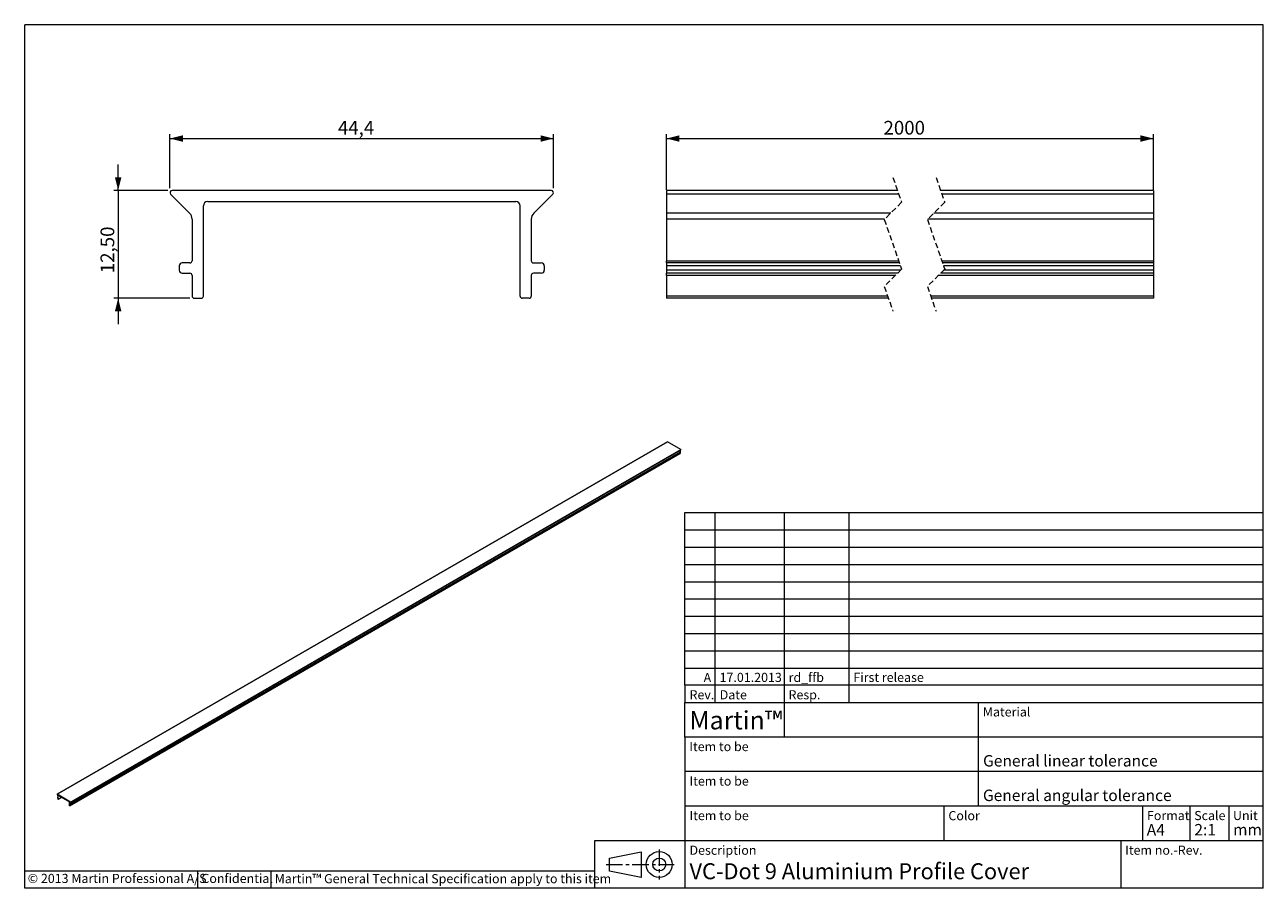
# Model space of a CAD drawing. Units: millimetres. Extents: x 5 to 292, y 5 to 205.
import ezdxf

# ---------------------------------------------------------------- set-up
doc = ezdxf.new("R2010")
doc.units = ezdxf.units.MM
doc.linetypes.add('CENTERX2', pattern=[20.32, 12.7, -2.54, 2.54, -2.54])
doc.linetypes.add('HIDDEN', pattern=[1.905, 1.27, -0.635])
doc.styles.add('SLDTEXTSTYLE0', font='TXT', dxfattribs={"width": 0.605})
doc.styles.add('SLDTEXTSTYLE1', font='TXT', dxfattribs={"width": 0.605, "bigfont": 'bigfont'})
doc.dimstyles.new('SLDDIMSTYLE0', dxfattribs={"dimtxt": 3.081982, "dimasz": 3, "dimexe": 0, "dimexo": 0.0625, "dimgap": 0.770496, "dimtad": 1, "dimlfac": 0.5, "dimrnd": 1e-09, "dimzin": 12, "dimdsep": 46, "dimtxsty": 'SLDTEXTSTYLE0', "dimsah": 1, "dimcen": 0.09, "dimadec": 0, "dimazin": 3, "dimtfac": 1, "dimtofl": 0, "dimtmove": 0, "dimatfit": 3, "dimfxl": 0, "dimfrac": 2, "dimtolj": 1, "dimtzin": 12, "dimarcsym": 0})
doc.dimstyles.new('SLDDIMSTYLE1', dxfattribs={"dimtxt": 3.081982, "dimasz": 3, "dimexe": 0, "dimexo": 0.0625, "dimgap": 0.770496, "dimtad": 1, "dimdec": 1, "dimlfac": 0.5, "dimrnd": 1e-09, "dimzin": 12, "dimdsep": 46, "dimtxsty": 'SLDTEXTSTYLE0', "dimsah": 1, "dimcen": 0.09, "dimadec": 0, "dimazin": 3, "dimtfac": 1, "dimtofl": 0, "dimtmove": 0, "dimatfit": 3, "dimfxl": 0, "dimfrac": 2, "dimtolj": 1, "dimtzin": 12, "dimarcsym": 0})

# ---------------------------------------------------------------- blocks, each defined once
blk = doc.blocks.new('Block1')
at = {"color": 7, "linetype": 'Continuous', "lineweight": 0}
for p, q in [((-58.86, 4.79), (-34.35, 9.79)), ((-34.35, 9.79), (-34.35, -10.21)), ((-58.86, -5.21), (-58.86, 4.79)), ((-34.35, -10.21), (-58.86, -5.21))]:
    blk.add_line(p, q, dxfattribs=at)
at = {"color": 7, "linetype": 'CENTERX2', "lineweight": 0}
for p, q in [((-20.44, 11.57), (-20.44, -11.69)), ((-61.56, -0.06), (-8.81, -0.06))]:
    blk.add_line(p, q, dxfattribs=at)
at = {"color": 7, "linetype": 'Continuous', "lineweight": 0}
for radius in [10, 5]:
    blk.add_circle((-20.44, -0.06), radius, dxfattribs=at)
blk = doc.blocks.new('_D')
at = {"color": 7, "linetype": 'Continuous', "lineweight": 0}
for p, q in [((26.65, 166.65), (26.65, 172.65)), ((38.15, 166.65), (25.65, 166.65)), ((26.65, 166.65), (26.65, 141.65)), ((43.29, 141.65), (25.65, 141.65)), ((26.65, 141.65), (26.65, 135.65))]:
    blk.add_line(p, q, dxfattribs=at)
for points in [[(26.65, 166.65), (27.4, 169.65), (25.9, 169.65)], [(26.65, 141.65), (25.9, 138.65), (27.4, 138.65)]]:
    blk.add_solid(points, dxfattribs=at)
at = {"color": 7, "linetype": 'Continuous', "lineweight": 0, "insert": (22.56, 147.45, -40), "char_height": 3.175, "attachment_point": 1, "rotation": 90, "style": 'SLDTEXTSTYLE0'}
blk.add_mtext('12,50', dxfattribs=at)
blk = doc.blocks.new('_D_1')
at = {"color": 7, "linetype": 'Continuous', "lineweight": 0}
for p, q in [((38.65, 167.15), (38.65, 179.65)), ((38.65, 178.65), (127.52, 178.65)), ((127.52, 167.15), (127.52, 179.65))]:
    blk.add_line(p, q, dxfattribs=at)
for points in [[(38.65, 178.65), (41.65, 177.9), (41.65, 179.4)], [(127.52, 178.65), (124.52, 179.4), (124.52, 177.9)]]:
    blk.add_solid(points, dxfattribs=at)
at = {"color": 7, "linetype": 'Continuous', "lineweight": 0, "insert": (77.56, 182.74, -40), "char_height": 3.175, "attachment_point": 1, "style": 'SLDTEXTSTYLE0'}
blk.add_mtext('44,4', dxfattribs=at)
blk = doc.blocks.new('_D_2')
at = {"color": 7, "linetype": 'Continuous', "lineweight": 0}
for p, q in [((153.7, 166.8), (153.7, 179.65)), ((153.7, 178.65), (266.54, 178.65)), ((266.54, 166.8), (266.54, 179.65))]:
    blk.add_line(p, q, dxfattribs=at)
for points in [[(153.7, 178.65), (156.7, 177.9), (156.7, 179.4)], [(266.54, 178.65), (263.54, 179.4), (263.54, 177.9)]]:
    blk.add_solid(points, dxfattribs=at)
at = {"color": 7, "linetype": 'Continuous', "lineweight": 0, "insert": (204, 182.74), "char_height": 3.175, "attachment_point": 1, "style": 'SLDTEXTSTYLE0'}
blk.add_mtext('2000', dxfattribs=at)

msp = doc.modelspace()

# ---------------------------------------------------------------- linework, layer by layer
at = {"color": 7, "linetype": 'Continuous', "lineweight": 0}
for p, q in [((292, 205), (5, 205)), ((5, 5), (5, 205)), ((292, 5), (292, 205)), ((158, 88), (158, 92)), ((158, 92), (292, 92)), ((165, 48), (165, 92)), ((181, 92), (181, 48)), ((196, 92), (196, 48)), ((158, 84), (158, 88)), ((158, 88), (292, 88)), ((158, 80), (158, 84)), ((158, 84), (292, 84)), ((158, 76), (158, 80)), ((158, 80), (292, 80)), ((158, 72), (158, 76)), ((158, 76), (292, 76)), ((158, 68), (158, 72)), ((158, 72), (292, 72)), ((158, 64), (158, 68)), ((158, 68), (292, 68)), ((158, 60), (158, 64)), ((158, 64), (292, 64)), ((158, 56), (158, 60)), ((158, 60), (292, 60)), ((158, 52), (158, 56)), ((158, 56), (292, 56)), ((292, 52), (158, 52)), ((158, 52), (158, 48)), ((158, 48), (292, 48)), ((158, 40), (158, 48)), ((181, 48), (181, 40)), ((226, 40), (226, 48)), ((292, 40), (158, 40)), ((158, 40), (158, 32)), ((226, 32), (226, 40)), ((292, 32), (158, 32)), ((158, 32), (158, 24)), ((226, 24), (226, 32)), ((292, 24), (158, 24)), ((158, 24), (158, 16)), ((218, 24), (218, 16)), ((264, 24), (264, 16)), ((275, 24), (275, 16)), ((284, 24), (284, 16)), ((158, 16), (137, 16)), ((137, 16), (137, 5)), ((292, 16), (158, 16)), ((158, 16), (158, 5)), ((259, 16), (259, 5)), ((5, 9), (137, 9)), ((45, 9), (45, 5)), ((62, 9), (62, 5)), ((292, 5), (5, 5))]:
    msp.add_line(p, q, dxfattribs=at)
at = {"color": 7, "linetype": 'HIDDEN', "lineweight": 0}
for p, q in [((206.186, 169.651), (208.186, 163.901)), ((216.186, 169.651), (218.186, 163.901)), ((208.186, 163.901), (204.186, 159.901)), ((218.186, 163.901), (214.186, 159.901)), ((204.186, 159.901), (208.186, 148.401)), ((214.186, 159.901), (218.186, 148.401)), ((208.186, 148.401), (204.186, 144.401)), ((218.186, 148.401), (214.186, 144.401)), ((204.186, 144.401), (206.186, 138.651)), ((214.186, 144.401), (216.186, 138.651))]:
    msp.add_line(p, q, dxfattribs=at)
at = {"color": 7, "linetype": 'Continuous', "lineweight": 15}
for p, q in [((127.019, 166.651), (39.154, 166.651)), ((207.23, 166.651), (153.699, 166.651)), ((153.699, 166.651), (153.699, 165.797)), ((266.539, 166.651), (217.23, 166.651)), ((266.539, 166.651), (266.539, 165.797)), ((38.801, 165.797), (43.201, 161.397)), ((47.386, 164.051), (118.786, 164.051)), ((127.372, 165.797), (122.972, 161.397)), ((207.527, 165.797), (153.699, 165.797)), ((153.699, 165.797), (153.699, 161.397)), ((266.539, 165.797), (217.527, 165.797)), ((266.539, 165.797), (266.539, 161.397)), ((46.386, 142.151), (46.386, 163.051)), ((119.786, 142.151), (119.786, 163.051)), ((205.683, 161.397), (153.699, 161.397)), ((153.699, 161.397), (153.699, 159.983)), ((266.539, 161.397), (215.683, 161.397)), ((266.539, 161.397), (266.539, 159.983)), ((43.786, 159.983), (43.786, 150.351)), ((122.386, 159.983), (122.386, 150.351)), ((204.269, 159.983), (153.699, 159.983)), ((153.699, 159.983), (153.699, 150.351)), ((266.539, 159.983), (214.269, 159.983)), ((266.539, 159.983), (266.539, 150.351)), ((43.286, 149.851), (41.486, 149.851)), ((122.886, 149.851), (124.686, 149.851)), ((153.699, 150.351), (207.508, 150.351)), ((153.699, 149.851), (153.699, 150.351)), ((207.682, 149.851), (153.699, 149.851)), ((153.699, 149.851), (153.699, 149.151)), ((217.508, 150.351), (266.539, 150.351)), ((266.539, 149.851), (217.682, 149.851)), ((266.539, 150.351), (266.539, 149.851)), ((266.539, 149.851), (266.539, 149.151)), ((40.786, 149.151), (40.786, 148.151)), ((41.486, 147.451), (43.286, 147.451)), ((43.786, 146.951), (43.786, 142.151)), ((122.386, 146.951), (122.386, 142.151)), ((124.686, 147.451), (122.886, 147.451)), ((125.386, 149.151), (125.386, 148.151)), ((207.926, 149.151), (153.699, 149.151)), ((153.699, 149.151), (153.699, 148.151)), ((207.936, 148.151), (153.699, 148.151)), ((153.699, 148.151), (153.699, 147.451)), ((207.236, 147.451), (153.699, 147.451)), ((153.699, 146.951), (153.699, 147.451)), ((206.737, 146.951), (153.699, 146.951)), ((153.699, 146.951), (153.699, 142.151)), ((266.539, 146.951), (216.737, 146.951)), ((266.539, 147.451), (217.237, 147.451)), ((266.539, 149.151), (217.926, 149.151)), ((266.539, 148.151), (217.937, 148.151)), ((266.539, 149.151), (266.539, 148.151)), ((266.539, 148.151), (266.539, 147.451)), ((266.539, 147.451), (266.539, 146.951)), ((266.539, 146.951), (266.539, 142.151)), ((44.286, 141.651), (45.886, 141.651)), ((121.886, 141.651), (120.286, 141.651)), ((204.969, 142.151), (153.699, 142.151)), ((153.699, 142.151), (153.699, 141.651)), ((205.143, 141.651), (153.699, 141.651)), ((266.539, 142.151), (214.969, 142.151)), ((266.539, 141.651), (215.143, 141.651)), ((266.539, 142.151), (266.539, 141.651)), ((153.922, 108.407), (12.5, 26.766)), ((12.513, 26.765), (153.934, 108.405)), ((15.456, 24.794), (156.877, 106.434)), ((15.476, 24.839), (156.898, 106.48)), ((15.619, 24.971), (157.041, 106.612)), ((15.632, 24.929), (157.053, 106.57)), ((157.041, 106.612), (153.934, 108.405)), ((156.877, 106.434), (156.877, 106.041)), ((157.053, 106.57), (156.898, 106.48)), ((15.45, 24.054), (156.872, 105.695)), ((156.877, 106.041), (15.456, 24.4)), ((15.456, 24.065), (156.877, 105.706)), ((15.473, 24.37), (156.895, 106.01)), ((15.537, 24.333), (156.958, 105.974)), ((15.554, 24.233), (156.976, 105.874)), ((15.562, 24.29), (156.983, 105.931)), ((15.562, 24.249), (156.983, 105.89)), ((156.877, 105.817), (156.877, 105.706)), ((156.895, 106.01), (156.958, 105.974)), ((156.983, 105.931), (156.983, 105.89)), ((12.5, 26.737), (12.656, 26.467)), ((15.619, 24.971), (12.513, 26.765)), ((12.571, 26.017), (12.571, 25.976)), ((12.677, 26.09), (12.578, 26.033)), ((12.659, 25.994), (12.595, 26.031)), ((12.595, 25.933), (12.659, 25.896)), ((12.677, 26.398), (12.677, 26.005)), ((12.677, 25.866), (12.677, 25.67)), ((12.763, 25.605), (13.55, 26.059)), ((12.769, 25.617), (12.769, 26.47)), ((12.804, 26.49), (15.328, 25.033)), ((12.694, 25.639), (12.751, 25.606)), ((15.364, 24.119), (15.364, 24.972)), ((15.438, 24.055), (15.381, 24.088)), ((15.456, 24.794), (15.456, 24.4)), ((15.456, 24.261), (15.456, 24.065)), ((15.473, 24.37), (15.537, 24.333)), ((15.537, 24.235), (15.473, 24.272)), ((15.632, 24.929), (15.476, 24.839)), ((15.562, 24.29), (15.562, 24.249))]:
    msp.add_line(p, q, dxfattribs=at)
at = {"color": 8, "linetype": 'Continuous', "lineweight": 15}
for p, q in [((12.595, 26.031), (12.677, 26.078)), ((12.659, 25.994), (12.677, 26.005)), ((12.769, 26.47), (12.804, 26.49)), ((12.769, 25.617), (13.543, 26.064)), ((15.456, 24.261), (15.473, 24.272))]:
    msp.add_line(p, q, dxfattribs=at)
at = {"color": 7, "linetype": 'Continuous', "lineweight": 15, "flags": 128}
for points in [[(157.041, 106.612), (157.046, 106.608), (157.051, 106.603), (157.054, 106.597), (157.057, 106.59), (157.058, 106.583), (157.058, 106.578), (157.056, 106.573), (157.053, 106.57)], [(12.513, 26.765), (12.508, 26.767), (12.503, 26.767), (12.499, 26.765), (12.497, 26.761), (12.495, 26.756), (12.496, 26.75), (12.497, 26.744), (12.5, 26.737)], [(15.619, 24.971), (15.624, 24.967), (15.629, 24.962), (15.633, 24.956), (15.636, 24.949), (15.637, 24.943), (15.637, 24.937), (15.635, 24.932), (15.632, 24.929)]]:
    msp.add_lwpolyline(points, dxfattribs=at)
at = {"color": 7, "linetype": 'Continuous', "lineweight": 15}
for centre, radius, start, end in [((39.154, 166.151), 0.5, 90, 225), ((127.019, 166.151), 0.5, 315, 90), ((47.386, 163.051), 1, 90, 180), ((118.786, 163.051), 1, 0, 90), ((41.786, 159.983), 2, 0, 45), ((124.386, 159.983), 2, 135, 180), ((41.486, 149.151), 0.7, 90, 180), ((43.286, 150.351), 0.5, 270, 0), ((122.886, 150.351), 0.5, 180, 270), ((124.686, 149.151), 0.7, 0, 90), ((41.486, 148.151), 0.7, 180, 270), ((43.286, 146.951), 0.5, 0, 90), ((122.886, 146.951), 0.5, 90, 180), ((124.686, 148.151), 0.7, 270, 0), ((44.286, 142.151), 0.5, 180, 270), ((45.886, 142.151), 0.5, 270, 0), ((120.286, 142.151), 0.5, 180, 270), ((121.886, 142.151), 0.5, 270, 0), ((153.927, 108.395), 0.0123, 53.61293, 115.07661), ((156.927, 106.439), 0.0503, 125.69804, 185.62038), ((156.865, 105.705), 0.012, 304.05635, 7.25583), ((156.915, 106.043), 0.0384, 182.60548, 237.39452), ((156.929, 105.928), 0.0538, 2.60548, 57.39452), ((156.966, 105.888), 0.0168, 304.05635, 7.25583), ((12.586, 26.019), 0.0153, 50.79671, 189.21404), ((12.624, 25.978), 0.0538, 182.60548, 237.39452), ((12.532, 26.393), 0.144, 1.9565, 31.14373), ((12.666, 26.003), 0.0109, 230.79671, 9.21404), ((12.638, 25.864), 0.0384, 2.60548, 57.39452), ((12.79, 26.473), 0.0218, 50.79671, 189.21404), ((12.715, 25.671), 0.0384, 182.60548, 237.39452), ((12.758, 25.615), 0.0109, 230.79671, 9.21404), ((15.287, 24.968), 0.0768, 2.60548, 57.39452), ((15.402, 24.12), 0.0384, 182.60548, 237.39452), ((15.445, 24.064), 0.0109, 230.79671, 9.21404), ((15.506, 24.798), 0.0503, 125.69804, 185.62038), ((15.466, 24.263), 0.0109, 50.79671, 189.21404), ((15.494, 24.402), 0.0384, 182.60548, 237.39452), ((15.508, 24.288), 0.0538, 2.60548, 57.39452), ((15.547, 24.247), 0.0153, 230.79671, 9.21404)]:
    msp.add_arc(centre, radius, start, end, dxfattribs=at)

# ---------------------------------------------------------------- block references
at = {"color": 7, "linetype": 'Continuous', "xscale": 0.3000000000000002, "yscale": 0.3000000000000002, "zscale": 0.3000000000000002}
msp.add_blockref('Block1', (158.168, 10.517), dxfattribs=at)

# ---------------------------------------------------------------- texts
at = {"color": 7, "linetype": 'Continuous', "lineweight": 0}
for s, insert, char_height, attachment_point, style in [('A', (164.069, 54.865), 2.117, 3, 'SLDTEXTSTYLE0'), ('17.01.2013', (166.015, 54.897), 2.1167, 1, 'SLDTEXTSTYLE0'), ('rd_ffb', (182.016, 54.892), 2.1167, 1, 'SLDTEXTSTYLE0'), ('First release', (197.026, 54.899), 2.11667, 1, 'SLDTEXTSTYLE0'), ('Rev.', (159.051, 50.866), 2.1167, 1, 'SLDTEXTSTYLE0'), ('Date', (166.046, 50.861), 2.1167, 1, 'SLDTEXTSTYLE0'), ('Resp.', (182, 50.872), 2.1167, 1, 'SLDTEXTSTYLE0'), ('Martin™', (159.019, 46.021), 4.2333, 1, 'SLDTEXTSTYLE1'), ('Material', (227.026, 46.9), 2.1167, 1, 'SLDTEXTSTYLE0'), ('Item to be', (159.019, 38.87), 2.1167, 1, 'SLDTEXTSTYLE0'), ('General linear tolerance', (227.072, 35.842), 2.64583, 1, 'SLDTEXTSTYLE0'), ('Item to be', (159.054, 30.882), 2.1167, 1, 'SLDTEXTSTYLE0'), ('General angular tolerance', (227.047, 27.836), 2.64583, 1, 'SLDTEXTSTYLE0'), ('Item to be', (159.056, 22.884), 2.1167, 1, 'SLDTEXTSTYLE0'), ('Color', (219.041, 22.867), 2.1167, 1, 'SLDTEXTSTYLE0'), ('Scale', (276.007, 22.895), 2.1167, 1, 'SLDTEXTSTYLE0'), ('Unit', (285.001, 22.906), 2.1167, 1, 'SLDTEXTSTYLE0'), ('Format', (265.054, 22.902), 2.1167, 1, 'SLDTEXTSTYLE0'), ('A4', (265.008, 19.853), 2.6458, 1, 'SLDTEXTSTYLE0'), ('2:1', (276.03, 19.879), 2.6458, 1, 'SLDTEXTSTYLE0'), ('mm', (285.013, 19.882), 2.6458, 1, 'SLDTEXTSTYLE0'), ('Description', (159.05, 14.862), 2.11667, 1, 'SLDTEXTSTYLE0'), ('Item no.-Rev.', (260.02, 14.876), 2.11667, 1, 'SLDTEXTSTYLE0'), ('VC-Dot 9 Aluminium Profile Cover', (159.04, 10.787), 3.70417, 1, 'SLDTEXTSTYLE0'), ('© 2013 Martin Professional A/S', (5.685, 8.33), 2.11667, 1, 'SLDTEXTSTYLE0'), ('Confidential', (45.931, 8.33), 2.11667, 1, 'SLDTEXTSTYLE0'), ('Martin™ General Technical Specification apply to this item', (62.917, 8.269), 2.11667, 1, 'SLDTEXTSTYLE1')]:
    msp.add_mtext(s, dxfattribs=dict(at, insert=insert, char_height=char_height, attachment_point=attachment_point, style=style))

# ---------------------------------------------------------------- dimensions: what is measured, and where the dimension line sits
dim = msp.add_linear_dim(base=(127.519, 178.651), p1=(38.654, 166.151), p2=(127.519, 166.151), dimstyle='SLDDIMSTYLE1', dxfattribs=at)
dim.commit()
dim.dimension.update_dxf_attribs({"geometry": '_D_1', "text_midpoint": (83.086, 178.651), "dimtype": 160})
dim = msp.add_linear_dim(base=(266.539, 178.651), p1=(153.699, 165.797), p2=(266.539, 165.797), text='2000', dimstyle='SLDDIMSTYLE0', dxfattribs=at)
dim.commit()
dim.dimension.update_dxf_attribs({"geometry": '_D_2', "text_midpoint": (210.119, 178.651), "dimtype": 160})
dim = msp.add_linear_dim(base=(26.654, 141.651), p1=(39.154, 166.651), p2=(44.286, 141.651), angle=90, dimstyle='SLDDIMSTYLE0', dxfattribs=at)
dim.commit()
dim.dimension.update_dxf_attribs({"geometry": '_D', "text_midpoint": (26.654, 154.151), "dimtype": 160})

doc.saveas('drawing.dxf')
